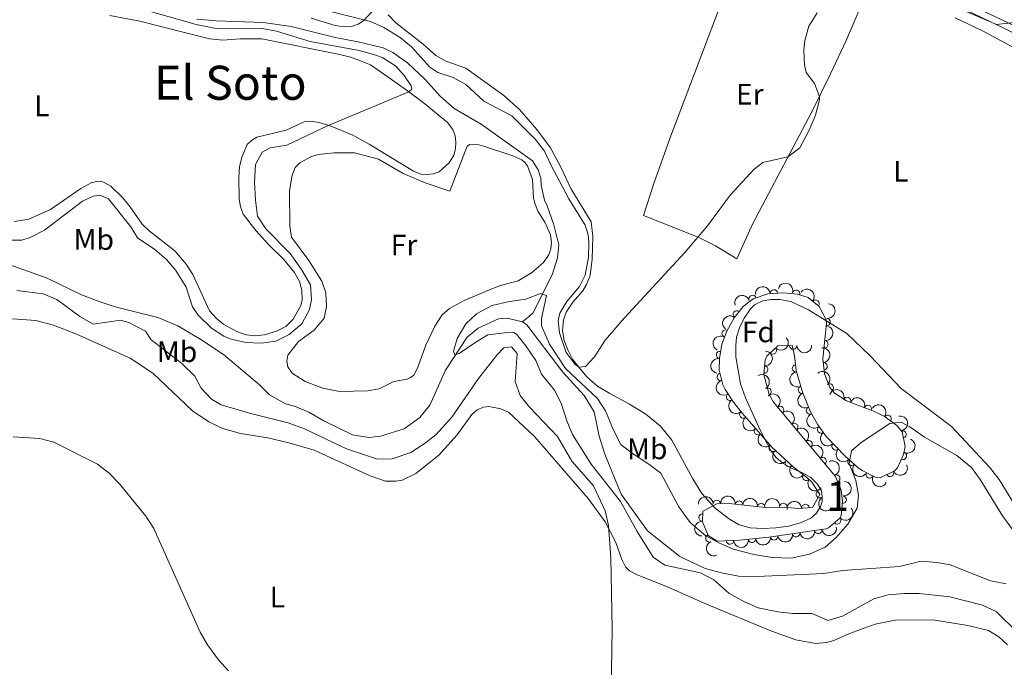
# Model space of a CAD drawing. Units: metres. Extents: x 628319 to 635264, y 711319 to 716075.
# Drawn here: x 629561 to 629893, y 711684 to 711903 of the extents above; entities that cross this region are included whole.
import ezdxf
from ezdxf.enums import TextEntityAlignment as Align

# ---------------------------------------------------------------- set-up
doc = ezdxf.new("R2010")
doc.units = ezdxf.units.M
doc.header["$MEASUREMENT"] = 0
doc.linetypes.add('DGN Style 3', pattern=[108.20393982825689, 77.28852844875492, -30.91541137950197])
for name, color, linetype, lineweight in [('Centroides', 7, 'Continuous', 5), ('Entidades rústicas y varios', 7, 'Continuous', 5), ('Hidrografía', 7, 'Continuous', 5), ('Relieve y altimetría', 7, 'Continuous', 5), ('Textos de rotulación', 7, 'Continuous', 5), ('Viales y ferrocarril', 7, 'Continuous', 5)]:
    doc.layers.add(name, color=color, linetype=linetype, lineweight=lineweight)
doc.styles.add('Style-arial', font='arial.shx', dxfattribs={"bigfont": 'arialbig.shx'})
doc.styles.add('Style-Arial Narrow', font='txt')
doc.styles.add('Style-Times New Roman', font='txt')

msp = doc.modelspace()

# ---------------------------------------------------------------- linework, layer by layer
at = {"layer": 'Entidades rústicas y varios', "color": 92, "linetype": 'Continuous', "lineweight": 5}
for points in [[(629801.31, 711919.6400000001, 415.24), (629800.24, 711915.8900000001, 415.29), (629791.9099999999, 711893.8300000001, 415.67), (629780.25, 711862.97, 415.43), (629774.79, 711847.8700000001, 415.24), (629771.3200000001, 711837.02, 415.39), (629789.8, 711829.69, 415), (629795.6100000001, 711826.75, 414.96), (629802.8500000001, 711822.3900000001, 414.72), (629808.22, 711834.3300000001, 414.72), (629828.19, 711872.06, 415.19), (629834.47, 711884.8, 414.72), (629839.8, 711896.05, 414.39), (629847.73, 711914.9299999999, 414.77)], [(629681.8800000001, 711908.3, 416.19), (629676.96, 711902.8800000001, 415), (629675, 711901.56, 414.62), (629672.79, 711900.8700000001, 414.39), (629670.3400000001, 711900.6699999999, 414.29), (629667.28, 711901.1100000001, 414.1), (629659.1200000001, 711903.6000000001, 414.05)], [(629591.23, 711904.54, 417.09), (629601.31, 711902.6200000001, 417.14), (629624.8700000001, 711896.6799999999, 417.09), (629629.3, 711896.21, 417), (629635.1699999999, 711896.6699999999, 417), (629642.5700000001, 711896.6200000001, 416.95), (629668.28, 711891.45, 416.62), (629672.48, 711890.44, 416.52), (629675.8500000001, 711889.27, 416.33), (629679.1599999999, 711887.8400000001, 416.24), (629686.3300000001, 711882.8999999999, 415.81), (629691.6499999999, 711879.1499999999, 415.1), (629697.01, 711875.21, 413.96), (629705.1799999999, 711868.3900000001, 413.15), (629706.99, 711866.0800000001, 413.01), (629707.8200000001, 711863.95, 412.86), (629708.03, 711861.81, 412.77), (629707.8700000001, 711859.55, 412.72), (629707.29, 711857.3600000001, 412.67), (629705.73, 711854.8400000001, 412.62), (629702.3899999999, 711851.77, 412.48), (629700.3400000001, 711851.04, 412.43), (629698.4199999999, 711850.8900000001, 412.43), (629696.1399999999, 711850.99, 412.43), (629693.73, 711851.96, 412.48), (629678.72, 711861.1000000001, 413.05), (629673.1799999999, 711864.1100000001, 413.67), (629666.1599999999, 711867.05, 414.76), (629662.03, 711868.4099999999, 415.57), (629658.79, 711868.8999999999, 416), (629656.79, 711868.6499999999, 416.24), (629650.72, 711865.8500000001, 416.67), (629640.8300000001, 711863.51, 416.57), (629639.06, 711862.3900000001, 416.47), (629637.6200000001, 711860.98, 416.38), (629635.74, 711856.74, 416), (629635.03, 711853.5, 415.71), (629634.72, 711849.9099999999, 415.62), (629634.8999999999, 711842.44, 415.71), (629635.3300000001, 711840.01, 415.81), (629636.25, 711837.51, 415.95), (629640.52, 711831.8999999999, 416.43), (629644.8300000001, 711827.0800000001, 416.67), (629649.9099999999, 711822.1799999999, 416.9), (629653.5700000001, 711817.8, 416.81), (629655.3300000001, 711814.54, 416.67), (629656.02, 711811.69, 416.67), (629656.1300000001, 711808.5700000001, 416.67), (629655.73, 711806.5800000001, 416.67), (629653.0800000001, 711802.06, 416.43), (629650.5900000001, 711799.51, 416.28), (629647.4199999999, 711797.94, 416.14), (629643.4299999999, 711796.72, 416), (629640.21, 711796.3999999999, 416), (629637.28, 711796.74, 416.09), (629634.1300000001, 711797.8700000001, 416.19), (629629.6699999999, 711800.24, 416.24), (629627.1000000001, 711802.3600000001, 416.47), (629624.8400000001, 711804.8500000001, 416.57), (629619.19, 711817.1000000001, 416.86), (629616.99, 711820.5700000001, 416.95), (629613.1599999999, 711825.1100000001, 417.14), (629604.4299999999, 711831.8, 417.43), (629602.1699999999, 711834.0800000001, 417.62), (629597.96, 711840.0700000001, 417.57), (629595.6399999999, 711842.97, 417.33), (629591.56, 711846.95, 417), (629588.8500000001, 711848.3500000001, 416.71), (629586.8200000001, 711848.49, 416.47), (629585.1799999999, 711848.1300000001, 416.19), (629581.4099999999, 711846.1799999999, 415.86), (629571.1300000001, 711839, 415.96), (629563.9199999999, 711835.77, 416.35), (629558.99, 711835, 416.57)], [(629820.26, 711732.1499999999, 413.63), (629816.05, 711731.5700000001, 414.01), (629811.6499999999, 711731.3700000001, 414.2), (629807.3300000001, 711731.5900000001, 414.24), (629803.6100000001, 711732.6400000001, 414.48), (629800.3500000001, 711734.53, 414.48), (629795.5900000001, 711738.1699999999, 414.58), (629791.03, 711743.22, 414.67), (629787.99, 711748.1300000001, 414.72), (629780.97, 711761.2, 414.77), (629777.05, 711765.9299999999, 414.67), (629772.1799999999, 711769.98, 414.58), (629766.6499999999, 711773.3700000001, 414.48), (629759.97, 711776.8700000001, 414.43), (629755.8800000001, 711779.4299999999, 414.62), (629752.25, 711782.6000000001, 414.81), (629749.55, 711785.79, 415), (629747.44, 711788.5, 415.1), (629745.77, 711791.6499999999, 415.1), (629744.55, 711794.78, 415.19), (629744.03, 711798.03, 415.19), (629744.3600000001, 711801.8300000001, 415.34), (629745.23, 711804.3900000001, 415.34), (629747.54, 711807.76, 415.39), (629750.8200000001, 711811.5900000001, 415.53), (629752.1499999999, 711813.74, 415.58), (629753.3300000001, 711816.79, 415.58), (629754.0800000001, 711822.3, 415.62), (629754.26, 711829.97, 415.77), (629753.6799999999, 711834.8500000001, 415.77), (629746.8300000001, 711846.1499999999, 415.81), (629743.46, 711853.3700000001, 415.96), (629739.9099999999, 711859.8600000001, 416.05), (629735.3300000001, 711866.0700000001, 416.19), (629729.52, 711872.76, 416.1), (629724.2, 711877.48, 416.15), (629711.3800000001, 711886.75, 416.15), (629704.5800000001, 711889.1200000001, 416.1), (629701.22, 711891.05, 416.24), (629697.01, 711894.8300000001, 416.38), (629687.8, 711902.04, 416.48), (629685.21, 711904.79, 416.57)], [(629876.6100000001, 711903.75, 414.72), (629885.77, 711899.3200000001, 414.62), (629915.3899999999, 711883.51, 414.53)], [(629706.02, 711845.22, 412.16), (629711.8300000001, 711860.3900000001, 412.44), (629712.78, 711860.9299999999, 412.44), (629715.72, 711860.8400000001, 412.4), (629717.3, 711860.4199999999, 412.4), (629727.21, 711857.21, 412.21), (629730.29, 711855.78, 412.11), (629731.28, 711854.94, 412.06), (629732.1499999999, 711853.77, 412.01), (629733.9199999999, 711849.1799999999, 412.01), (629734.22, 711842.8600000001, 411.92), (629734.8, 711840.8400000001, 411.82), (629735.73, 711838.52, 411.82), (629738.0900000001, 711834.78, 411.73), (629739.95, 711830.53, 411.54), (629740.3, 711827.8900000001, 411.54), (629740.03, 711825.78, 411.54), (629739.3999999999, 711823.71, 411.54), (629737.46, 711821.06, 411.54), (629733.5800000001, 711817.6499999999, 411.44), (629729.1000000001, 711815.01, 411.16), (629723.1300000001, 711813.4299999999, 410.87), (629720.1499999999, 711812.29, 410.87), (629710.8300000001, 711808.29, 410.87), (629705.8899999999, 711805.6400000001, 410.97), (629703.4299999999, 711803.53, 411.16), (629700.9199999999, 711799.6699999999, 411.44), (629697.9099999999, 711793.2, 411.63), (629695.0800000001, 711785.48, 411.63), (629693.8300000001, 711783.1599999999, 411.63), (629692.72, 711782.29, 411.73), (629691.6000000001, 711781.73, 411.73), (629687.0900000001, 711780.99, 411.82), (629682.1100000001, 711778.5, 412.01), (629678.19, 711777.8500000001, 412.01), (629668.69, 711777.6499999999, 412.3), (629663.1399999999, 711778.73, 412.49), (629657.1000000001, 711781.01, 412.78), (629652.81, 711783.78, 412.97), (629651.3400000001, 711785.98, 413.16), (629651, 711787.8400000001, 413.25), (629651.31, 711789.8700000001, 413.25), (629654.94, 711794.49, 413.25), (629660.1300000001, 711798.3500000001, 412.97), (629663.5700000001, 711802.3800000001, 413.06), (629664.3700000001, 711806.3200000001, 412.97), (629664.1000000001, 711810.8800000001, 412.87), (629662.75, 711814.8700000001, 412.78), (629658.4299999999, 711821.77, 412.78), (629652.54, 711829.73, 412.59), (629652.01, 711833.4199999999, 412.49), (629651.8500000001, 711845.3400000001, 412.4), (629652.7, 711850.6499999999, 412.4), (629653.79, 711853.27, 412.4), (629655.3200000001, 711854.78, 412.4), (629659.03, 711856.79, 412.4), (629661.51, 711857.5700000001, 412.4), (629666.8300000001, 711858.1200000001, 412.59), (629673.77, 711858.1200000001, 412.49), (629681.94, 711856.03, 412.4), (629690.27, 711851.22, 412.4), (629697.6799999999, 711848.0700000001, 412.3), (629706.02, 711845.22, 412.16)], [(629904.8899999999, 711725.8300000001, 413.2), (629891.47, 711747.9099999999, 413.39), (629888.1100000001, 711752.0800000001, 413.39), (629875.31, 711765.77, 413.01), (629858.3300000001, 711778.6200000001, 413.29), (629847.8899999999, 711789.6699999999, 413.72), (629839.98, 711797.23, 413.86), (629827.1000000001, 711805.22, 414.2), (629821.06, 711808.02, 414.39), (629817.3300000001, 711808.6799999999, 414.43), (629814.3899999999, 711808.6300000001, 414.48), (629811.5900000001, 711808.1799999999, 414.58), (629808.8700000001, 711806.8700000001, 414.53), (629807.4299999999, 711805.56, 414.43), (629805.3, 711802.3700000001, 414.34), (629803.72, 711799.04, 414.29), (629802.75, 711795.96, 414.2), (629802.47, 711793.1000000001, 413.96), (629802.49, 711789.3200000001, 413.96), (629804.1200000001, 711780.1699999999, 413.86), (629805.76, 711775.4299999999, 413.86), (629810.8200000001, 711764.3, 414.05), (629814.48, 711757.4299999999, 413.77), (629816.1699999999, 711755.29, 413.53), (629818.3600000001, 711753.3600000001, 413.25), (629821.53, 711751.5800000001, 412.72), (629824.99, 711750.1799999999, 412.15), (629827.79, 711748.55, 411.96), (629830.1200000001, 711746.3300000001, 411.73), (629831.44, 711744.05, 411.63), (629831.71, 711742.03, 411.58), (629831.6200000001, 711740.45, 411.63), (629831.1000000001, 711738.79, 411.73), (629829.75, 711736.55, 412.01), (629827.81, 711734.8800000001, 412.34), (629824.3500000001, 711733.29, 412.77), (629820.26, 711732.1499999999, 413.63)], [(629558.3800000001, 711802.1300000001, 419.33), (629566.23, 711801.54, 419.21), (629572.1799999999, 711800, 419.09), (629579.72, 711797.0800000001, 419.12), (629598.1200000001, 711788.81, 418.64), (629605.75, 711783.8300000001, 418.74), (629619.1599999999, 711771.0800000001, 418.36), (629624.6000000001, 711767.3600000001, 418.26), (629629.31, 711765.1000000001, 418.26), (629635.29, 711763.44, 418.17), (629644.51, 711761.9199999999, 417.69), (629651.5800000001, 711760.3200000001, 417.5), (629660.19, 711757.77, 417.22), (629679.1399999999, 711749.0800000001, 416.84), (629684.27, 711747.3, 416.55), (629687.8200000001, 711747.28, 416.46), (629689.8400000001, 711747.7, 416.36), (629694.47, 711749.8800000001, 416.08), (629702.24, 711756.1599999999, 415.7), (629708.3999999999, 711762.96, 415.51), (629713.4199999999, 711769.8900000001, 415.51), (629715.1499999999, 711771.3999999999, 415.51)], [(629715.1499999999, 711771.3999999999, 415.51), (629717.3200000001, 711772.29, 415.51), (629719.1799999999, 711772.52, 415.51), (629723.1699999999, 711771.76, 415.51), (629725.76, 711770.6000000001, 415.6), (629734.5800000001, 711762.45, 415.7), (629752.6399999999, 711741.44, 415.32), (629758.4099999999, 711733.55, 415.03), (629762.03, 711726.6000000001, 414.94), (629763.99, 711720.8700000001, 414.84), (629765.3200000001, 711718.4299999999, 414.75), (629766.6599999999, 711717.05, 414.75), (629769.26, 711715.6599999999, 414.75), (629778.8999999999, 711711.9199999999, 414.46), (629792.5900000001, 711705.75, 413.89), (629814.3899999999, 711696.76, 413.7), (629822.81, 711693.71, 413.61), (629829.45, 711692.5700000001, 413.61), (629833.1799999999, 711692.8200000001, 413.61), (629835.6599999999, 711693.49, 413.61), (629840.8800000001, 711695.8700000001, 413.42), (629849.55, 711699.05, 413.23), (629856.31, 711700.3999999999, 413.23), (629869.04, 711700.53, 413.32), (629880.8700000001, 711698.5800000001, 413.13), (629887.79, 711696.8600000001, 413.13), (629891.3300000001, 711694.78, 413.13), (629894.22, 711692.1000000001, 413.13)]]:
    msp.add_polyline3d(points, dxfattribs=at)
at = {"layer": 'Entidades rústicas y varios', "color": 92, "linetype": 'DGN Style 3', "lineweight": 5}
msp.add_polyline3d([(629796.1699999999, 711727.0900000001, 417.83), (629793.1799999999, 711728.98, 417.83), (629791.23, 711733.6300000001, 417.83), (629791.4099999999, 711737.21, 417.83), (629796.1100000001, 711739.7, 417.83), (629800.3200000001, 711739.77, 417.83), (629812.5700000001, 711738.49, 417.45), (629818.8800000001, 711738.5900000001, 417.45), (629823.48, 711738.1200000001, 417.45), (629828.3800000001, 711738.44, 417.26), (629830.9199999999, 711742.81, 417.26), (629828.1599999999, 711746.99, 417.26), (629826.5, 711748.6100000001, 417.26), (629821.8500000001, 711752.1200000001, 417.26), (629814.73, 711758.78, 417.07), (629804.74, 711770.1400000001, 417.26), (629801.6799999999, 711774.03, 417.34), (629798.97, 711778.23, 417.42), (629798.1100000001, 711779.8500000001, 417.45), (629796.8600000001, 711784.77, 417.69), (629796.96, 711788.78, 417.83), (629797.8500000001, 711793.6300000001, 417.83), (629799.53, 711798.02, 417.83), (629801.94, 711802.49, 417.83), (629804.99, 711806.3300000001, 417.83), (629808.3899999999, 711808.9099999999, 417.83), (629813.29, 711810.6200000001, 417.83), (629818.4099999999, 711810.8600000001, 417.83), (629823.3300000001, 711810.46, 417.75), (629826.9199999999, 711809.3700000001, 417.64), (629830.6300000001, 711806.31, 417.45), (629833.05, 711801.8500000001, 416.63), (629833.1399999999, 711800.51, 416.5), (629831.9299999999, 711788.6499999999, 416.69), (629832.3999999999, 711783.6000000001, 416.5), (629834.24, 711778.97, 416.64), (629835.7, 711777.19, 416.69), (629839.9099999999, 711774.49, 416.69), (629849.3, 711770.8400000001, 416.99), (629852.8899999999, 711769.05, 417.07), (629856.9099999999, 711766.1300000001, 417.2), (629858.6599999999, 711764.01, 417.26), (629859.7, 711759.04, 417.15), (629859.1699999999, 711756.3, 417.07), (629857.0900000001, 711751.8700000001, 417.05), (629856.0700000001, 711750.8, 417.07), (629851.28, 711748.47, 417.21), (629849.56, 711748.6699999999, 417.26), (629845.1300000001, 711750.8999999999, 417.41), (629843.74, 711751.9299999999, 417.45), (629839.3999999999, 711755.75, 417.45), (629833.1399999999, 711762.27, 417.64), (629830.1699999999, 711766.31, 417.64), (629827.74, 711770.6799999999, 417.64), (629825.04, 711777.3900000001, 417.64), (629822.8800000001, 711784.69, 417.64), (629822.3400000001, 711789.6499999999, 417.45), (629821.5800000001, 711793.0800000001, 417.26), (629816.6699999999, 711793, 417.07), (629812.99, 711789.55, 416.92), (629812.3800000001, 711788.3300000001, 416.88), (629812.03, 711783.31, 416.54), (629813.81, 711776.6100000001, 416.62), (629815.27, 711774.05, 416.69), (629836.1599999999, 711748.9199999999, 417.07), (629838.06, 711744.28, 417.2), (629838.55, 711740.55, 417.26), (629838.03, 711735.6000000001, 417.26), (629837.6300000001, 711734.8500000001, 417.26), (629833.8200000001, 711731.52, 417.26), (629833.02, 711731.27, 417.26), (629813.6799999999, 711728.3999999999, 417.51), (629803.72, 711727.3999999999, 417.76)], close=True, dxfattribs=at)
at = {"layer": 'Entidades rústicas y varios', "color": 92, "linetype": 'Continuous', "lineweight": 5, "extrusion": (-0.1981806979539692, -0.1086073329682479, 0.9741297953476229)}
msp.add_arc((-321538.8986957468, 871361.1881742338, -201719.476432724), 2.516055640060342, 45.36446333574663, 225.9090503451192, dxfattribs=at)
at = {"layer": 'Entidades rústicas y varios', "color": 92, "linetype": 'Continuous', "lineweight": 5, "extrusion": (-0.1503441114541474, -0.1687240053076655, 0.9741297953476231)}
msp.add_arc((-3328.360972370603, 925940.9404592487, -214381.3768152788), 2.516055640060342, 45.36446333574664, 225.9090503451193, dxfattribs=at)
at = {"layer": 'Entidades rústicas y varios', "color": 92, "linetype": 'Continuous', "lineweight": 5}
for centre, radius, start, end in [((629815.3852427872, 711810.6986827839, 417.83), 1.250091938746999, 3.649936698829393, 182.8634911178248), ((629822.8782298178, 711810.5767772277, 417.7270597110171), 1.250091938746999, 344.0767609615077, 163.290315380503), ((629808.1947904385, 711808.821211624, 417.83), 1.250091938746998, 20.20410649118485, 199.4176609101803), ((629829.4357473429, 711807.2697265851, 417.4611936074953), 1.250091938746999, 321.4504228553138, 140.6639772743092), ((629802.862331498, 711803.6198612021, 417.83), 1.250091938746999, 52.50707016311806, 231.7206245821135), ((629833.1735370315, 711801.0309441991, 416.5115863935351), 1.250091938746999, 265.1407952719857, 84.35434969098112), ((629799.0900096386, 711797.1628067156, 417.83), 1.250091938746999, 62.63483987627335, 241.8483942952688), ((629832.4124080974, 711793.570622581, 416.6311025071459), 1.250091938746999, 265.1407952719857, 84.35434969098112), ((629797.1900289499, 711789.9254330802, 417.83), 1.250091938746998, 80.56777950782887, 259.7813339268243), ((629814.9973256777, 711791.4586112141, 416.9652337683278), 1.250091938746999, 224.1185512733658, 43.33210569236121), ((629821.8899623775, 711793.1045631922, 417.2236948660461), 1.250091938746998, 181.8996150660244, 1.11316948501985), ((629832.1471284032, 711786.1064867224, 416.5475948360486), 1.250091938746998, 276.2833230966025, 95.49687751559794), ((629812.1272274265, 711784.985031836, 416.5689915471461), 1.250091938746998, 266.9778898949656, 86.19144431396104), ((629822.8236102534, 711785.3882148988, 417.5657844908179), 1.250091938746999, 97.17953680463879, 276.3930912236342), ((629797.4494468207, 711782.5291695388, 417.6394909486819), 1.250091938746999, 105.2214035758131, 284.4349579948085), ((629813.2423404132, 711777.5659660257, 416.6232544179575), 1.250091938746998, 300.6628140770595, 119.8763684960548), ((629824.8276137775, 711778.1765502554, 417.64), 1.250091938746998, 107.4491419054037, 286.6626963243991), ((629834.2220585146, 711778.9611094266, 416.6670210563306), 1.250091938746999, 310.3256121072035, 129.539166526199), ((629800.5595698198, 711775.8024454708, 417.3935440899149), 1.250091938746998, 123.7978104771643, 303.0113648961598), ((629840.0809786802, 711774.4026062014, 416.732870988329), 1.250091938746999, 339.7244902480455, 158.9380446670409), ((629805.0353612502, 711769.7960808219, 417.2728619929693), 1.250091938746998, 129.15589821148, 308.3694526304754), ((629817.4541417442, 711771.392026966, 416.7445232477686), 1.250091938746998, 310.7021417413899, 129.9156961603853), ((629827.553781342, 711771.1950526799, 417.64), 1.250091938746998, 112.8852515370233, 292.0988059560187), ((629847.068335444, 711771.686541006, 416.9561092235907), 1.250091938746999, 339.7244902480455, 158.9380446670409), ((629853.7682313742, 711768.3879666368, 417.1314414233663), 1.250091938746999, 324.9727010118017, 144.1862554307971), ((629810.0061400963, 711764.1812208209, 417.1758044305935), 1.250091938746998, 132.2946043627948, 311.5081587817902), ((629822.2481990375, 711765.6249298009, 416.8317296513798), 1.250091938746998, 310.7021417413899, 129.9156961603853), ((629831.3422041629, 711764.7484256912, 417.64), 1.250091938746998, 127.2875722673095, 306.501126686305), ((629858.8211486933, 711763.1446390201, 417.2138854246231), 1.250091938746998, 282.7850813687616, 101.9986357877569), ((629827.0422563311, 711759.8578326358, 416.918936054991), 1.250091938746998, 310.7021417413899, 129.9156961603853), ((629814.9585584749, 711758.549641964, 417.0816142912616), 1.250091938746998, 132.2946043627948, 311.5081587817902), ((629836.2274229135, 711759.0825160122, 417.5729669079992), 1.250091938746999, 134.8006804785603, 314.0142348975558), ((629820.45620529, 711753.4504614712, 417.198116170925), 1.250091938746998, 137.8780828207339, 317.0916372397293), ((629831.8363136244, 711754.0907354706, 417.0061424586023), 1.250091938746998, 310.7021417413899, 129.9156961603853), ((629841.5879318379, 711753.8502080604, 417.45), 1.250091938746999, 139.6124327481173, 318.8259871671127), ((629858.935698044, 711755.846887436, 417.0628141491969), 1.250091938746999, 245.8148873903996, 65.02844180939498), ((629854.5900212389, 711750.1017899069, 417.1458249531768), 1.250091938746998, 206.9058428128944, 26.1193972318898), ((629826.309511048, 711748.7782330681, 417.26), 1.250091938746999, 143.9192435107988, 323.1327979297943), ((629836.4294670948, 711748.2104469473, 417.1220471379033), 1.250091938746999, 293.2344151940092, 112.4479696130046), ((629847.7153638534, 711749.6204068209, 417.3605209179503), 1.250091938746998, 154.24611764879, 333.4596720677854), ((629830.8911718118, 711742.8890683905, 417.26), 1.250091938746999, 124.4024288227539, 303.6159832417493), ((629796.128728926, 711739.6807984116, 417.83), 1.250091938746999, 1.918735180160876, 181.1322895991563), ((629803.6057312305, 711739.4070580965, 417.6894885720302), 1.250091938746998, 355.0009838862337, 174.214538305229), ((629838.5847910494, 711741.0679290348, 417.26), 1.250091938746998, 264.969206434462, 84.18276085345741), ((629811.06157287, 711738.627998725, 417.4582053211711), 1.250091938746998, 355.0009838862337, 174.214538305229), ((629818.5541831937, 711738.6036781047, 417.45), 1.250091938746999, 355.1322723160595, 174.3458267350549), ((629826.0235469893, 711738.2665573319, 417.3031079602559), 1.250091938746998, 4.702620897538702, 183.9161753165341), ((629791.3208813034, 711735.0489998022, 417.83), 1.250091938746998, 88.08779203962638, 267.3013464586218), ((629836.7482390166, 711734.1052390386, 417.26), 1.250091938746999, 222.120131449313, 41.33368586830844), ((629830.2915694958, 711730.8848327675, 417.3111981377942), 1.250091938746999, 189.4070878579766, 8.620642276972083), ((629793.5986047136, 711728.0322386003, 417.83), 1.250091938746998, 113.7171378821481, 292.9306923011434), ((629800.5329181873, 711727.2886664385, 417.8011087953295), 1.250091938746999, 183.3173833817058, 2.53093780070114), ((629808.0063798169, 711727.8499678082, 417.6835459799498), 1.250091938746999, 186.6995362977323, 5.913090716727711), ((629815.4552662796, 711728.6831683293, 417.502980754346), 1.250091938746999, 189.4070878579766, 8.620642276972083), ((629822.8734178876, 711729.7840005483, 417.4070894460701), 1.250091938746999, 189.4070878579766, 8.620642276972083)]:
    msp.add_arc(centre, radius, start, end, dxfattribs=at)
at = {"layer": 'Entidades rústicas y varios', "color": 92, "linetype": 'Continuous', "lineweight": 5, "extrusion": (-0.2247107933998636, -0.02400419016759413, 0.9741297953476231)}
msp.add_arc((-640883.7189229471, 683807.4096322537, -158208.9787820557), 2.516055640060342, 45.36446333574663, 225.9090503451193, dxfattribs=at)
at = {"layer": 'Entidades rústicas y varios', "color": 92, "linetype": 'Continuous', "lineweight": 5, "extrusion": (-0.09603933159053527, -0.2045668316312334, 0.9741297953476231)}
msp.add_arc((267603.9764235653, 888483.6389102421, -205691.6235785336), 2.516055640060342, 45.36446333574664, 225.9090503451193, dxfattribs=at)
at = {"layer": 'Entidades rústicas y varios', "color": 92, "linetype": 'Continuous', "lineweight": 5, "extrusion": (-0.1446207387664289, 0.1736547832184606, 0.9741297953476231)}
for centre in [(-939493.0683598877, -140089.5228654817, 32926.64032259175), (-939487.709295704, -140084.3859768767, 32925.57130129445)]:
    msp.add_arc(centre, 2.516055640060342, 45.36446333574663, 225.9090503451193, dxfattribs=at)
at = {"layer": 'Entidades rústicas y varios', "color": 92, "linetype": 'Continuous', "lineweight": 5, "extrusion": (0.02814398412495674, -0.2242299221191776, 0.974129795347623)}
msp.add_arc((713542.9417644192, 611678.282199429, -141475.2987245094), 2.516055640060342, 45.36446333574663, 225.9090503451193, dxfattribs=at)
at = {"layer": 'Entidades rústicas y varios', "color": 92, "linetype": 'Continuous', "lineweight": 5, "extrusion": (0.06713490321944501, -0.2157870398928397, 0.9741297953476229)}
msp.add_arc((812818.8068551356, 479917.0528266059, -110907.8920488845), 2.516055640060343, 45.36446333574663, 225.9090503451193, dxfattribs=at)
at = {"layer": 'Entidades rústicas y varios', "color": 92, "linetype": 'Continuous', "lineweight": 5, "extrusion": (0.004868847448541339, 0.225936796782908, 0.9741297953476229)}
msp.add_arc((-614336.2096779878, -706342.8307750534, 164292.7226460882), 2.516055640060342, 45.36446333574663, 225.9090503451192, dxfattribs=at)
at = {"layer": 'Entidades rústicas y varios', "color": 92, "linetype": 'Continuous', "lineweight": 5, "extrusion": (-0.150113405936824, 0.1689292963758641, 0.9741297953476231)}
msp.add_arc((-943597.041131829, -110680.5046950803, 26104.0745498083), 2.516055640060342, 45.36446333574664, 225.9090503451193, dxfattribs=at)
at = {"layer": 'Entidades rústicas y varios', "color": 92, "linetype": 'Continuous', "lineweight": 5, "extrusion": (0.1554274907710803, 0.1640531527542338, 0.974129795347623)}
msp.add_arc((32334.93729360338, -925218.5248708441, 215070.158043778), 2.516055640060342, 45.36446333574665, 225.9090503451193, dxfattribs=at)
at = {"layer": 'Entidades rústicas y varios', "color": 92, "linetype": 'Continuous', "lineweight": 5, "extrusion": (-0.175453399897186, 0.1424333046745612, 0.974129795347623)}
msp.add_arc((-949580.4168005419, 39421.22647508304, -8718.183677153269), 2.516055640060342, 45.36446333574664, 225.9090503451193, dxfattribs=at)
at = {"layer": 'Entidades rústicas y varios', "color": 92, "linetype": 'Continuous', "lineweight": 5, "extrusion": (0.1303149406337646, -0.1846324946037849, 0.974129795347623)}
msp.add_arc((924987.7396468718, 212805.1329877814, -48940.35637481062), 2.516055640060342, 45.36446333574663, 225.9090503451193, dxfattribs=at)
at = {"layer": 'Entidades rústicas y varios', "color": 92, "linetype": 'Continuous', "lineweight": 5, "extrusion": (0.1776597701939382, -0.1396715714475759, 0.9741297953476229)}
msp.add_arc((948821.1025254077, -53694.86076710554, 12884.9467817039), 2.516055640060341, 45.36446333574666, 225.9090503451193, dxfattribs=at)
at = {"layer": 'Entidades rústicas y varios', "color": 92, "linetype": 'Continuous', "lineweight": 5, "extrusion": (-0.2251198323256703, 0.01980411345302723, 0.974129795347623)}
msp.add_arc((-764237.5412740238, 550509.7360704681, -127285.9462941266), 2.516055640060341, 45.36446333574661, 225.9090503451192, dxfattribs=at)
at = {"layer": 'Entidades rústicas y varios', "color": 92, "linetype": 'Continuous', "lineweight": 5, "extrusion": (0.1954522704503695, -0.1134440469649856, 0.974129795347623)}
msp.add_arc((931750.869530539, -182449.2731546392, 42754.87493153104), 2.516055640060343, 45.36446333574663, 225.9090503451192, dxfattribs=at)
at = {"layer": 'Entidades rústicas y varios', "color": 92, "linetype": 'Continuous', "lineweight": 5, "extrusion": (-0.2186018737595897, 0.05730935878889819, 0.9741297953476231)}
msp.add_arc((-848229.2966216635, 417723.5536056855, -96480.80475340139), 2.516055640060342, 45.36446333574664, 225.9090503451193, dxfattribs=at)
at = {"layer": 'Entidades rústicas y varios', "color": 92, "linetype": 'Continuous', "lineweight": 5, "extrusion": (-0.2058512466860032, -0.09325452296707368, 0.974129795347623)}
for centre in [(-388446.8505782884, 845079.5983135239, -195623.4072417426), (-388441.4932083249, 845084.7570267717, -195624.3748494628)]:
    msp.add_arc(centre, 2.516055640060343, 45.36446333574666, 225.9090503451193, dxfattribs=at)
at = {"layer": 'Entidades rústicas y varios', "color": 92, "linetype": 'Continuous', "lineweight": 5, "extrusion": (0.2214089006789567, -0.04526853781749662, 0.9741297953476229)}
msp.add_arc((823503.9761003703, -462091.9695642219, 107629.1843078641), 2.516055640060342, 45.36446333574664, 225.9090503451193, dxfattribs=at)
at = {"layer": 'Entidades rústicas y varios', "color": 92, "linetype": 'Continuous', "lineweight": 5, "extrusion": (-0.2252451166139286, 0.01832428054729388, 0.9741297953476231)}
for centre in [(-760498.9260987533, 555374.5308202837, -128414.4548640446), (-760493.5667163298, 555379.6607106844, -128415.555429589), (-760488.2073339062, 555384.7906010848, -128416.6559951334), (-760482.8479514826, 555389.9204914855, -128417.7565606778)]:
    msp.add_arc(centre, 2.516055640060342, 45.36446333574665, 225.9090503451193, dxfattribs=at)
at = {"layer": 'Entidades rústicas y varios', "color": 92, "linetype": 'Continuous', "lineweight": 5, "extrusion": (0.1997142990606291, -0.1057607704525635, 0.9741297953476229)}
msp.add_arc((923771.5334372191, -217618.6040520808, 50913.84031173684), 2.516055640060343, 45.36446333574663, 225.9090503451192, dxfattribs=at)
at = {"layer": 'Entidades rústicas y varios', "color": 92, "linetype": 'Continuous', "lineweight": 5, "extrusion": (-0.2228115747697337, -0.03776432131827105, 0.974129795347623)}
msp.add_arc((-596509.9471470336, 720887.8010510006, -166811.6308065599), 2.516055640060342, 45.36446333574663, 225.9090503451192, dxfattribs=at)
at = {"layer": 'Entidades rústicas y varios', "color": 92, "linetype": 'Continuous', "lineweight": 5, "extrusion": (0.224668640462288, -0.02439556945073004, 0.974129795347623)}
msp.add_arc((775595.3103771857, -534987.1473657195, 124540.0785947676), 2.516055640060342, 45.36446333574661, 225.9090503451192, dxfattribs=at)
at = {"layer": 'Entidades rústicas y varios', "color": 92, "linetype": 'Continuous', "lineweight": 5, "extrusion": (0.2088353991255257, -0.08636502699635215, 0.9741297953476229)}
msp.add_arc((898438.7209009426, -301894.901748688, 70465.17477537514), 2.516055640060341, 45.36446333574666, 225.9090503451193, dxfattribs=at)
at = {"layer": 'Entidades rústicas y varios', "color": 92, "linetype": 'Continuous', "lineweight": 5, "extrusion": (-0.1904532011979171, 0.1216499895991115, 0.9741297953476229)}
msp.add_arc((-938896.37745333, 143944.8952173123, -32966.04006190591), 2.516055640060342, 45.36446333574665, 225.9090503451193, dxfattribs=at)
at = {"layer": 'Entidades rústicas y varios', "color": 92, "linetype": 'Continuous', "lineweight": 5, "extrusion": (0.2256673566210705, -0.01205761052849279, 0.9741297953476229)}
for centre in [(744351.0818791245, -575557.6066133592, 133951.9564642541), (744345.7225570595, -575562.7380244563, 133953.0502133818)]:
    msp.add_arc(centre, 2.516055640060342, 45.36446333574664, 225.9090503451193, dxfattribs=at)
at = {"layer": 'Entidades rústicas y varios', "color": 92, "linetype": 'Continuous', "lineweight": 5, "extrusion": (0.2237538443313807, -0.03170739602878959, 0.9741297953476229)}
msp.add_arc((793089.972637152, -510096.285816209, 118766.0020180553), 2.516055640060342, 45.36446333574663, 225.9090503451193, dxfattribs=at)
at = {"layer": 'Entidades rústicas y varios', "color": 92, "linetype": 'Continuous', "lineweight": 5, "extrusion": (-0.07900205387625035, 0.2117305299179414, 0.9741297953476229)}
msp.add_arc((-838938.7543075194, -435012.9366803296, 101346.7554844262), 2.516055640060342, 45.36446333574663, 225.9090503451193, dxfattribs=at)
at = {"layer": 'Entidades rústicas y varios', "color": 92, "linetype": 'Continuous', "lineweight": 5, "extrusion": (0.2259787492034502, -0.002178697877716643, 0.974129795347623)}
msp.add_arc((717795.4161546025, -606737.6656670166, 141185.85425174), 2.516055640060343, 45.36446333574664, 225.9090503451193, dxfattribs=at)
at = {"layer": 'Entidades rústicas y varios', "color": 92, "linetype": 'Continuous', "lineweight": 5, "extrusion": (-0.2093578313291553, 0.08509077668673126, 0.974129795347623)}
msp.add_arc((-896520.2219209722, 307422.5396600575, -70891.46080917769), 2.516055640060341, 45.36446333574666, 225.9090503451193, dxfattribs=at)
at = {"layer": 'Entidades rústicas y varios', "color": 92, "linetype": 'Continuous', "lineweight": 5, "extrusion": (0.225769833473406, 0.0099561091490996, 0.9741297953476231)}
msp.add_arc((683312.5669870962, -643385.1341615967, 149687.3487805972), 2.516055640060342, 45.36446333574664, 225.9090503451193, dxfattribs=at)
at = {"layer": 'Entidades rústicas y varios', "color": 92, "linetype": 'Continuous', "lineweight": 5, "extrusion": (0.2253650806206088, 0.01678458378586442, 0.9741297953476231)}
msp.add_arc((663006.0178157565, -663256.7090435058, 154297.6319686841), 2.516055640060342, 45.36446333574665, 225.9090503451193, dxfattribs=at)
at = {"layer": 'Entidades rústicas y varios', "color": 92, "linetype": 'Continuous', "lineweight": 5, "extrusion": (0.07150998574541052, 0.2143769198274138, 0.974129795347623)}
msp.add_arc((-372272.786994398, -851768.0262329034, 198030.2305491769), 2.516055640060342, 45.36446333574664, 225.9090503451193, dxfattribs=at)
at = {"layer": 'Entidades rústicas y varios', "color": 92, "linetype": 'Continuous', "lineweight": 5, "extrusion": (0.2234682215178561, 0.03366148819711631, 0.9741297953476231)}
msp.add_arc((609992.469197238, -709870.2001832697, 165111.3428572163), 2.516055640060342, 45.36446333574666, 225.9090503451193, dxfattribs=at)
at = {"layer": 'Entidades rústicas y varios', "color": 92, "linetype": 'Continuous', "lineweight": 5, "extrusion": (-0.1441000313708249, 0.1740871126043669, 0.9741297953476231)}
msp.add_arc((-939023.8278366143, -142781.1521346191, 33551.84211859142), 2.516055640060343, 45.36446333574662, 225.9090503451192, dxfattribs=at)
at = {"layer": 'Entidades rústicas y varios', "color": 92, "linetype": 'Continuous', "lineweight": 5, "extrusion": (0.2138139918672583, 0.07317594343625672, 0.9741297953476229)}
msp.add_arc((469454.7410471105, -804910.6103131899, 187159.9566823295), 2.516055640060343, 45.36446333574663, 225.9090503451192, dxfattribs=at)
at = {"layer": 'Entidades rústicas y varios', "color": 92, "linetype": 'Continuous', "lineweight": 5, "extrusion": (-0.155372736113229, -0.1641050111626307, 0.9741297953476231)}
msp.add_arc((-32005.24808915611, 925357.3374020625, -214245.9862146365), 2.516055640060343, 45.36446333574665, 225.9090503451193, dxfattribs=at)
at = {"layer": 'Entidades rústicas y varios', "color": 92, "linetype": 'Continuous', "lineweight": 5, "extrusion": (-0.1740071649067204, -0.1441965615995183, 0.974129795347623)}
for centre in [(-146169.9744974333, 914872.0633233755, -211813.6422485406), (-146164.6173017593, 914877.1191534665, -211815.0525806295)]:
    msp.add_arc(centre, 2.516055640060343, 45.36446333574663, 225.9090503451193, dxfattribs=at)
at = {"layer": 'Entidades rústicas y varios', "color": 92, "linetype": 'Continuous', "lineweight": 5, "extrusion": (-0.1736762941588279, -0.1445949053848528, 0.9741297953476229)}
msp.add_arc((-144007.601300707, 915206.562864509, -211891.4889481063), 2.516055640060343, 45.36446333574664, 225.9090503451193, dxfattribs=at)
at = {"layer": 'Entidades rústicas y varios', "color": 92, "linetype": 'Continuous', "lineweight": 5, "extrusion": (-0.1472189781994238, -0.1714576165526508, 0.9741297953476229)}
msp.add_arc((14188.67171622079, 925797.2978554644, -214348.5939226575), 2.516055640060341, 45.36446333574665, 225.9090503451193, dxfattribs=at)
at = {"layer": 'Entidades rústicas y varios', "color": 92, "linetype": 'Continuous', "lineweight": 5, "extrusion": (0.2218742641214156, -0.04292962539527376, 0.9741297953476231)}
msp.add_arc((818424.9096679933, -470566.5138391496, 109595.0644020485), 2.516055640060342, 45.36446333574665, 225.9090503451193, dxfattribs=at)
at = {"layer": 'Entidades rústicas y varios', "color": 92, "linetype": 'Continuous', "lineweight": 5, "extrusion": (0.01274473927721061, 0.2256295934418935, 0.974129795347623)}
msp.add_arc((-588698.5514232147, -726727.2990412839, 169022.0364551498), 2.516055640060343, 45.36446333574664, 225.9090503451193, dxfattribs=at)
at = {"layer": 'Entidades rústicas y varios', "color": 92, "linetype": 'Continuous', "lineweight": 5, "extrusion": (0.1533574417864419, -0.1659898697653454, 0.9741297953476229)}
msp.add_arc((945568.1764547003, 93016.19544142846, -21150.41249944139), 2.516055640060342, 45.36446333574665, 225.9090503451193, dxfattribs=at)
at = {"layer": 'Entidades rústicas y varios', "color": 92, "linetype": 'Continuous', "lineweight": 5, "extrusion": (0.1326606930342416, 0.1829543176305849, 0.9741297953476229)}
for centre in [(-92087.78153623873, -921352.9738650357, 214173.5736376537), (-92093.14084289642, -921358.1056458885, 214174.665726214), (-92082.4222295807, -921347.8420841829, 214172.4815490934)]:
    msp.add_arc(centre, 2.516055640060341, 45.36446333574663, 225.9090503451192, dxfattribs=at)
at = {"layer": 'Entidades rústicas y varios', "color": 92, "linetype": 'Continuous', "lineweight": 5, "extrusion": (0.1513208730442617, 0.1678485483914611, 0.974129795347623)}
msp.add_arc((8794.614167477412, -925652.979680734, 215171.5403561969), 2.516055640060342, 45.36446333574663, 225.9090503451193, dxfattribs=at)
at = {"layer": 'Entidades rústicas y varios', "color": 92, "linetype": 'Continuous', "lineweight": 5, "extrusion": (0.1411550132936805, 0.1764834384242871, 0.9741297953476231)}
msp.add_arc((-47291.31808989454, -924551.1395959808, 214915.8027942354), 2.516055640060342, 45.36446333574665, 225.9090503451193, dxfattribs=at)
at = {"layer": 'Entidades rústicas y varios', "color": 92, "linetype": 'Continuous', "lineweight": 5, "extrusion": (0.2100672908668803, -0.08332391687773522, 0.9741297953476229)}
msp.add_arc((893790.507517341, -314554.4826203078, 73402.2774281991), 2.516055640060341, 45.36446333574665, 225.9090503451193, dxfattribs=at)
at = {"layer": 'Hidrografía', "color": 142, "linetype": 'DGN Style 3', "lineweight": 15}
for points in [[(629620.53, 711903.31, 414.68), (629627.1200000001, 711902.76, 414.58), (629643.01, 711902.1599999999, 413.92), (629652.4199999999, 711900.8700000001, 413.82), (629667.24, 711897.06, 413.63), (629675.0900000001, 711895.6300000001, 413.54), (629683.4199999999, 711893.6599999999, 413.16), (629686.72, 711892.0800000001, 413.16), (629691.6799999999, 711888.54, 413.16), (629697.6499999999, 711882.9099999999, 412.97), (629702.8500000001, 711877.23, 412.59), (629707.47, 711873.1400000001, 412.3), (629716.55, 711867.8, 412.11), (629733.9299999999, 711855.46, 411.64), (629735.77, 711852.46, 411.45), (629736.6699999999, 711849.6699999999, 411.45), (629736.8300000001, 711847.22, 411.45), (629737.8800000001, 711842.1699999999, 411.16), (629738.78, 711840.23, 411.11), (629741.04, 711833.9199999999, 410.92), (629742.78, 711827.1000000001, 410.68), (629742.28, 711822.71, 410.59), (629740.53, 711817, 410.39), (629734.03, 711804.1000000001, 409.27), (629730.56, 711801.1499999999, 409.2)], [(629553.8600000001, 711821.56, 411.96), (629570, 711815.8600000001, 411.77), (629581.6200000001, 711810.21, 411.58), (629587.6499999999, 711807.9299999999, 411.67), (629592.98, 711806.1499999999, 411.67), (629607.44, 711802.5700000001, 411.48), (629614.19, 711799.72, 411.48), (629621.8899999999, 711795.21, 411.48), (629629.5700000001, 711790.04, 411.29), (629641.77, 711779.8, 411.29), (629645.1300000001, 711776.51, 411.29), (629650.56, 711773.3999999999, 411.29), (629653.53, 711772.6699999999, 411.29), (629658.3899999999, 711770.5700000001, 411.29), (629663.5, 711767.69, 411.29), (629673.1599999999, 711762.94, 411.29), (629678.6300000001, 711762.1000000001, 411.1), (629682.5900000001, 711762.47, 410.91), (629690.5700000001, 711765.02, 410.91), (629695.8899999999, 711768.8400000001, 410.91), (629699.25, 711772.95, 410.72), (629704.51, 711784.79, 410.15), (629711.8800000001, 711795.8999999999, 409.87), (629715.49, 711798.95, 409.77), (629722.45, 711802.1000000001, 409.68), (629725.3300000001, 711802.31, 409.68), (629730.56, 711801.1499999999, 409.2)], [(629730.56, 711801.1499999999, 409.2), (629731.98, 711800.1200000001, 409.11), (629744.1599999999, 711784.1100000001, 408.63), (629751.3800000001, 711776.25, 408.35), (629754.6599999999, 711770.77, 408.35), (629756.4299999999, 711762.54, 408.35), (629758.3200000001, 711756.4199999999, 408.35), (629763.8300000001, 711742.96, 407.97), (629772.6799999999, 711730.56, 407.97), (629783.5700000001, 711721.8600000001, 407.78), (629792.1200000001, 711717.8700000001, 407.78), (629797.6799999999, 711716.3300000001, 407.78), (629803.3800000001, 711715.25, 407.59), (629809.69, 711715.1200000001, 407.4), (629832.23, 711716.1100000001, 407.4), (629838.6699999999, 711717.19, 407.4), (629857.73, 711718.5, 407.3), (629865.1300000001, 711720.3500000001, 407.3), (629870.54, 711719.8900000001, 407.11), (629874.9099999999, 711719.1100000001, 407.02), (629888.44, 711713.6400000001, 406.92), (629893.8, 711712.6300000001, 406.92)]]:
    msp.add_polyline3d(points, dxfattribs=at)
at = {"layer": 'Relieve y altimetría', "color": 30, "linetype": 'Continuous', "lineweight": 5, "flags": 128}
for points, elevation in [([(629859.24, 711914.96), (629890.56, 711901.49), (629897.28, 711902.26), (629905.24, 711901.73), (629953.8200000001, 711891.48), (629954.75, 711891.73), (629958.0900000001, 711895.48), (629960, 711900.4299999999), (629962.6499999999, 711904.5)], 415), ([(629657.5700000001, 711907.9199999999), (629679.19, 711902.53), (629683.75, 711900.49), (629689.1699999999, 711897.0800000001), (629693.0900000001, 711893.97), (629699.1799999999, 711887.0800000001), (629701.8999999999, 711885.29), (629707.06, 711883.6599999999), (629711.4099999999, 711881.19), (629717.48, 711875.5800000001), (629726.8999999999, 711870.6100000001), (629734.8600000001, 711862.7), (629737.96, 711858.77), (629740.1000000001, 711854.1000000001), (629746.1699999999, 711842.6300000001), (629751.6100000001, 711833.8), (629752.6699999999, 711830.47), (629752.95, 711827.8999999999), (629752.8200000001, 711822.9099999999), (629751.6499999999, 711816.8600000001), (629749.8, 711813.05), (629745.45, 711807.96), (629743.1000000001, 711804.03), (629742.5900000001, 711801.53), (629742.97, 711797.4099999999), (629745.26, 711790.74), (629748.3300000001, 711786.75), (629749.55, 711785.79), (629751.77, 711786.02), (629754.79, 711789.3400000001), (629758.3999999999, 711794.97), (629764.96, 711802.5), (629785.3600000001, 711824.52), (629792.96, 711833.56), (629800.6000000001, 711843.9299999999), (629808.7, 711852.7), (629811.5900000001, 711854.8900000001), (629820.1200000001, 711856.81), (629824.1200000001, 711859.8999999999), (629827.28, 711865.8300000001), (629829.4099999999, 711870.8800000001), (629830.72, 711876.1200000001), (629830.73, 711877.21), (629829.1000000001, 711881.55), (629826.27, 711885.28), (629825.69, 711887.8800000001), (629825.53, 711892.8800000001), (629825.79, 711896.1300000001), (629827.2, 711900.9299999999), (629829.95, 711905.3800000001)], 415), ([(629652.0800000001, 711824.21), (629643.8800000001, 711832.53), (629641.1100000001, 711836.74), (629640.3400000001, 711842.1699999999), (629640.01, 711848.28), (629640.3400000001, 711854.2), (629642.6100000001, 711858.4099999999), (629645.3500000001, 711859.8900000001), (629650.98, 711860.76), (629664.6399999999, 711867.3300000001), (629692.1200000001, 711878.8), (629693.1599999999, 711879.6400000001), (629692.98, 711880.77), (629690.55, 711884.23), (629687.6200000001, 711887.49), (629683.3899999999, 711890.21), (629680.98, 711891.1599999999), (629675.4199999999, 711892.71), (629658.81, 711895.71), (629647.51, 711899.23), (629642.6000000001, 711900.1499999999), (629631.53, 711899.98), (629626.54, 711900.26), (629620.3300000001, 711901.49), (629602.0800000001, 711906.6400000001)], 415), ([(629556.8700000001, 711828.7), (629561.5, 711828.74), (629564.29, 711829.6000000001), (629569.1200000001, 711832.05), (629582.01, 711841.8), (629585.56, 711843.5), (629587.8200000001, 711843.9199999999), (629590.8, 711842.69), (629598.3500000001, 711833.1499999999), (629600.5900000001, 711829.53), (629606.3800000001, 711825.49), (629610.29, 711822.21), (629613.52, 711818.3999999999), (629616.98, 711812.78), (629619.1200000001, 711806.19), (629621.03, 711803.3800000001), (629625.5, 711799.01), (629629.71, 711796.3), (629632.1799999999, 711795.23), (629637.1499999999, 711794.1000000001), (629642.25, 711793.95), (629647.21, 711794.6000000001), (629651.79, 711796.79), (629656.01, 711800.44), (629658.6599999999, 711805.31), (629659.27, 711808.6699999999), (629658.8899999999, 711813.6499999999), (629655.95, 711818.78), (629652.0800000001, 711824.21)], 415), ([(629760.45, 711676.1699999999), (629760.81, 711697.4299999999), (629760.3600000001, 711721.4299999999), (629759.49, 711732.3700000001), (629758.4099999999, 711737.26), (629754.5, 711745.8), (629747.19, 711754.1300000001), (629742.3500000001, 711762.4299999999), (629732.8200000001, 711772.3500000001), (629729.7, 711776.28), (629727.99, 711780.96), (629728.73, 711790.3999999999), (629726.79, 711792.6300000001), (629724.26, 711792.3900000001), (629721.8500000001, 711789.8200000001), (629715.6300000001, 711782.01), (629706.6399999999, 711768.96), (629701.24, 711762.98), (629697.3600000001, 711759.8800000001), (629692.77, 711756.96), (629686.52, 711754.8400000001), (629681.53, 711754.74), (629671.1100000001, 711758.19), (629656.8700000001, 711764.97), (629651.3800000001, 711767.06), (629638.3500000001, 711770.23), (629628.77, 711773.1200000001), (629625.53, 711775.05), (629622.06, 711778.77), (629619.8500000001, 711782.75), (629615.4199999999, 711787.19), (629605.21, 711795.05), (629603.21, 711797.94), (629597.6699999999, 711800.8500000001), (629594.8200000001, 711801.6599999999), (629585.6200000001, 711800.3800000001), (629581.1300000001, 711802.8800000001), (629573.3, 711808.6799999999), (629568.74, 711810.5800000001), (629559.8, 711811.6799999999)], 415), ([(629769.1799999999, 711730.3300000001), (629763.6200000001, 711740.45), (629753.6399999999, 711753.04), (629747.3600000001, 711763.1200000001), (629745.46, 711767.75), (629743.56, 711773.6100000001), (629741.31, 711778.0800000001), (629736.97, 711783.4099999999), (629734.96, 711788.1000000001), (629731.6799999999, 711793.04), (629728.53, 711797.01), (629727.5800000001, 711797.51), (629724.48, 711797.4299999999), (629718.8200000001, 711796.69), (629714.78, 711794.31), (629709.1399999999, 711790.3800000001), (629707.6399999999, 711790.02), (629707.22, 711791.1799999999), (629708.47, 711795.46), (629711.3600000001, 711800.48), (629715.03, 711803.8700000001), (629720.21, 711806.6100000001), (629726.1499999999, 711807.9299999999), (629731.6499999999, 711808.72), (629736.5900000001, 711810.74), (629738.56, 711810.01), (629736.95, 711802.25), (629736.96, 711799.79), (629739.5900000001, 711793.6100000001), (629745.01, 711785.3300000001), (629755.81, 711775.24), (629758.51, 711771.02), (629761.1699999999, 711764.8), (629763.75, 711759.75), (629767.6599999999, 711756.6400000001), (629773.19, 711753.1100000001), (629777.1799999999, 711750.02), (629783.26, 711738.6100000001), (629787.1000000001, 711733.3400000001), (629792.3899999999, 711728.9199999999), (629796.74, 711726.46), (629801.6000000001, 711724.3600000001), (629808.6100000001, 711722.52), (629814.8300000001, 711721.6100000001), (629821.21, 711721.3200000001), (629827.3899999999, 711722.6300000001), (629832.6300000001, 711725.02), (629836.3500000001, 711728.3600000001), (629840.31, 711732.8500000001), (629843.51, 711738.19), (629843.8899999999, 711742.6499999999), (629843.0700000001, 711747.51), (629840.76, 711753.3), (629841.54, 711757.5800000001), (629844.78, 711760.3400000001), (629854.48, 711766.8300000001), (629858.3700000001, 711767.23), (629861.26, 711765.6300000001), (629866.2, 711762.1499999999), (629877.1599999999, 711756.02), (629882.05, 711751.96), (629885.03, 711747.94), (629892.56, 711735.6699999999), (629896.3, 711730.5800000001)], 410), ([(629631.28, 711683.3200000001), (629627.8899999999, 711686.97), (629624.19, 711692.03), (629621.74, 711696.3700000001), (629606.03, 711731.3700000001), (629603.3200000001, 711735.55), (629594.45, 711746.3900000001), (629590.98, 711749.98), (629587.02, 711753.06), (629572.3400000001, 711760.54), (629567.56, 711761.77), (629558.52, 711762.25)], 420), ([(629897.75, 711696.1799999999), (629890.4199999999, 711703.3400000001), (629885.8, 711705.44), (629874.8, 711708.3300000001), (629864.46, 711709.44), (629859.3200000001, 711709.3800000001), (629853.99, 711708.95), (629849.1499999999, 711707.6200000001), (629838.52, 711701.74), (629833.5800000001, 711700.3300000001), (629830.0800000001, 711701.8700000001), (629828.1599999999, 711702.6000000001), (629821.72, 711702.71), (629816.75, 711703.21), (629810.03, 711704.5900000001), (629805.4299999999, 711706.55), (629800.19, 711709.5), (629795.0700000001, 711714.03), (629790.6399999999, 711716.3900000001), (629778.54, 711718.9199999999), (629774.6200000001, 711721.71), (629769.1799999999, 711730.3300000001)], 410)]:
    msp.add_lwpolyline(points, dxfattribs=dict(at, elevation=elevation))
at = {"layer": 'Viales y ferrocarril', "color": 250, "linetype": 'DGN Style 3', "lineweight": 5}
msp.add_line((629863.3899999999, 711917.1000000001, 415.21), (629896.8400000001, 711900.95, 414.96), dxfattribs=at)
at = {"layer": 'Viales y ferrocarril', "color": 250, "linetype": 'Continuous', "lineweight": 5}
msp.add_polyline3d([(629851.6300000001, 711913.53, 414.75), (629853, 711916.46, 415.08), (629854.49, 711918.56, 415.27), (629856.81, 711917.71, 415.25), (629893.26, 711900.19, 414.98), (629914.4099999999, 711889.45, 414.82), (629945.3500000001, 711871.3999999999, 414.34), (629965.26, 711861.9199999999, 413.87), (629978.99, 711853.9299999999, 413.72), (629983.1599999999, 711851.1799999999, 413.63), (630015.8200000001, 711826.8200000001, 413.23), (630043.01, 711809.6599999999, 412.96), (630062.3200000001, 711797.9199999999, 412.87), (630069.3, 711792.56, 412.82), (630071.71, 711790.31, 412.82), (630072.8800000001, 711788.9199999999, 412.78)], dxfattribs=at)

# ---------------------------------------------------------------- texts
at = {"layer": 'Centroides', "color": 92, "linetype": 'Continuous', "lineweight": 5, "style": 'Style-Arial Narrow'}
msp.add_text('1', height=10.00002, dxfattribs=at).set_placement((629836.8941994628, 711742.3100099999, 410.91), align=Align.MIDDLE_CENTER)
at = {"layer": 'Entidades rústicas y varios', "color": 92, "linetype": 'Continuous', "lineweight": 5}
for s, style, p in [('Er', 'Style-Arial Narrow', (629807.2458486047, 711877.96001, 415.27)), ('L', 'Style-Arial Narrow', (629568.2411652175, 711874.0400100001, 417.08)), ('L', 'Style-Arial Narrow', (629858.2611652175, 711851.96001, 414.53)), ('Mb', 'Style-Arial Narrow', (629585.7898759679, 711828.93001, 413.66)), ('Fr', 'Style-Arial Narrow', (629690.507525227, 711827.0400100001, 412.1)), ('Fd', 'Style-arial', (629810.1299807203, 711797.72001, 414.09)), ('Mb', 'Style-Arial Narrow', (629613.889875968, 711791.0300100001, 414.19)), ('Mb', 'Style-Arial Narrow', (629772.609875968, 711758.2500100001, 411.46)), ('L', 'Style-Arial Narrow', (629647.7611652175, 711708.19001, 418.93))]:
    msp.add_text(s, height=7.000020000000001, dxfattribs=dict(at, style=style)).set_placement(p, align=Align.MIDDLE_CENTER)
at = {"layer": 'Textos de rotulación', "color": 250, "linetype": 'Continuous', "lineweight": 5, "style": 'Style-Times New Roman'}
msp.add_text('El Soto', height=11.50002, dxfattribs=at).set_placement((629631.8952266602, 711881.8300099999, 416.8), align=Align.MIDDLE_CENTER)

doc.saveas('drawing.dxf')
